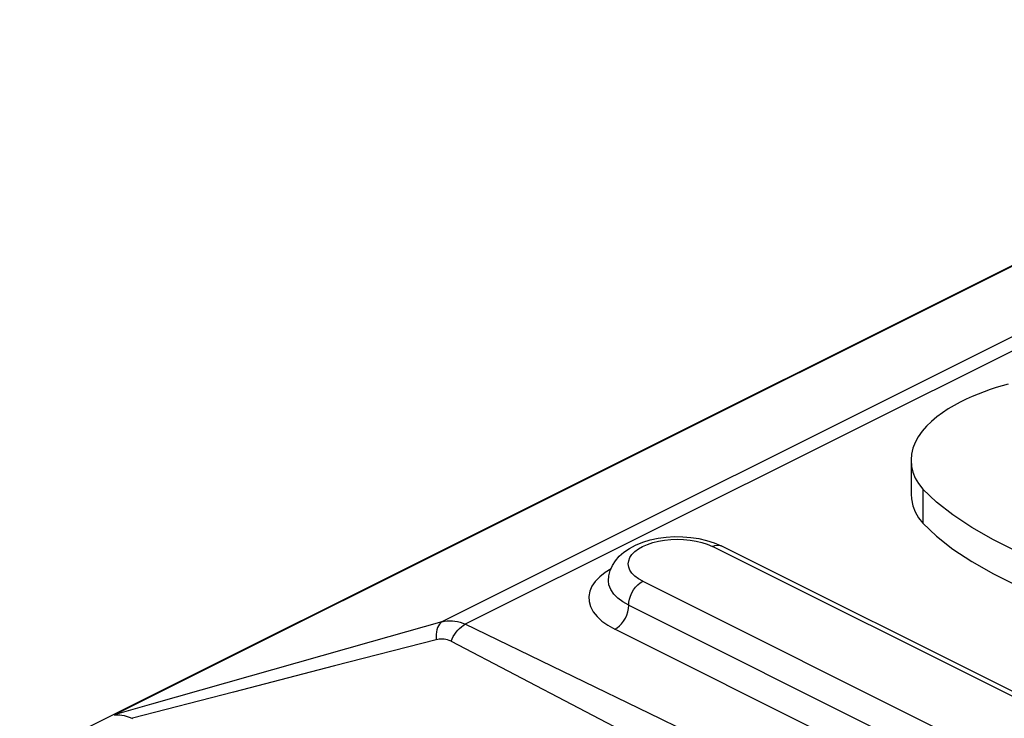
# Model space of a CAD drawing. Units: millimetres. Extents: x -17.9 to 17.9, y -15.5 to 15.5.
# Drawn here: x -5.6 to -0.6, y 11.9 to 15.5 of the extents above; entities that cross this region are included whole.
import ezdxf

# ---------------------------------------------------------------- set-up
doc = ezdxf.new("R2010")
doc.units = ezdxf.units.MM
doc.header["$LTSCALE"] = 16.335
doc.layers.add('IMPORT_IGES', color=7, linetype='CONTINUOUS')

msp = doc.modelspace()

# ---------------------------------------------------------------- linework, layer by layer
at = {"layer": 'IMPORT_IGES', "color": 7, "linetype": 'CONTINUOUS'}
for p, q in [((-8.0013, 10.4856), (1.9174, 15.4449)), ((-1.0711, 13.2202), (-1.0711, 13.0457)), ((-1.0331, 13.0991), (-1.0119, 13.0715)), ((-2.0704, 12.7986), (-2.0345, 12.783)), ((5.9558, 8.7879), (-2.0345, 12.783)), ((-3.4807, 12.3066), (-3.9961, 12.1742)), ((-3.9961, 12.1742), (-4.5087, 12.0396)), ((-4.5087, 12.0396), (-5.022, 11.9078))]:
    msp.add_line(p, q, dxfattribs=at)
at = {"layer": 'IMPORT_IGES', "color": 253, "linetype": 'CONTINUOUS'}
for p, q in [((-5.115, 11.9244), (1.9455, 15.4546)), ((2.2374, 15.2418), (-3.4514, 12.3975)), ((2.3431, 15.2234), (-3.3336, 12.3851)), ((-1.0119, 13.0715), (-1.0119, 12.8983)), ((5.9111, 8.785), (-2.0793, 12.7802)), ((-2.0346, 12.7831), (-2.0345, 12.783)), ((-2.606, 12.605), (-2.606, 12.6052)), ((-2.4328, 12.6034), (5.5575, 8.6083)), ((-2.5035, 12.4815), (5.4868, 8.4863)), ((-3.4514, 12.3975), (-3.8112, 12.295)), ((5.4161, 8.3644), (-2.5742, 12.3595)), ((-3.8112, 12.295), (-4.9243, 11.9786)), ((-4.9243, 11.9786), (-5.115, 11.9244))]:
    msp.add_line(p, q, dxfattribs=at)
at = {"layer": 'IMPORT_IGES', "color": 7, "linetype": 'CONTINUOUS'}
for points in [[(-0.578, 13.6037), (-0.6084, 13.5955), (-0.639, 13.5864), (-0.6696, 13.5765), (-0.7002, 13.5657), (-0.7308, 13.5539), (-0.7614, 13.5411), (-0.7919, 13.5271), (-0.8224, 13.512), (-0.8527, 13.4957), (-0.8824, 13.478), (-0.9119, 13.4587), (-0.9407, 13.4378), (-0.9676, 13.4153), (-0.9926, 13.3909), (-1.0156, 13.3647), (-1.035, 13.3373), (-1.0503, 13.3085), (-1.0619, 13.2785), (-1.0689, 13.2482), (-1.071, 13.2202)], [(-1.071, 13.2202), (-1.0685, 13.1867), (-1.0614, 13.1566), (-1.0495, 13.1275), (-1.0331, 13.0991)], [(-1.0703, 13.0457), (-1.0689, 13.0211), (-1.0625, 12.9871), (-1.0509, 12.9558), (-1.034, 12.9262), (-1.0119, 12.8983)], [(0.0584, 12.514), (-0.1015, 12.572), (-0.2523, 12.631), (-0.3938, 12.6909), (-0.5276, 12.7517), (-0.6522, 12.8135), (-0.7634, 12.8763), (-0.8597, 12.9403), (-0.9425, 13.0053), (-1.0119, 13.0715)], [(-1.0119, 12.8983), (-0.9425, 12.8321), (-0.8597, 12.7671), (-0.7634, 12.7031), (-0.6522, 12.6403), (-0.5277, 12.5785), (-0.3939, 12.5177), (-0.2523, 12.4578), (-0.1016, 12.3988), (0.0584, 12.3408)], [(-2.606, 12.605), (-2.6039, 12.6316), (-2.5973, 12.6579), (-2.5864, 12.6834), (-2.5712, 12.7077), (-2.5517, 12.7305), (-2.5281, 12.7515), (-2.5005, 12.7704), (-2.4687, 12.7873), (-2.4328, 12.8019), (-2.3945, 12.8134), (-2.3546, 12.8219), (-2.3133, 12.8275), (-2.2713, 12.83), (-2.2297, 12.8296), (-2.1885, 12.8264), (-2.148, 12.8202)], [(-2.148, 12.8202), (-2.1084, 12.811), (-2.0704, 12.7986)], [(-5.115, 11.9244), (-5.1054, 11.9254), (-5.0955, 11.9256), (-5.0853, 11.9249), (-5.0749, 11.9233), (-5.0643, 11.921), (-5.0537, 11.9181), (-5.0432, 11.9148), (-5.0327, 11.9111), (-5.0223, 11.907)]]:
    msp.add_lwpolyline(points, dxfattribs=at)
at = {"layer": 'IMPORT_IGES', "color": 253, "linetype": 'CONTINUOUS'}
for points in [[(-2.4328, 12.6034), (-2.4549, 12.6163), (-2.473, 12.6299), (-2.4872, 12.6442), (-2.4975, 12.6596), (-2.5038, 12.6757), (-2.506, 12.6918), (-2.5039, 12.7079), (-2.4976, 12.7239), (-2.4873, 12.7392), (-2.473, 12.7538), (-2.4547, 12.7676), (-2.4335, 12.7799), (-2.4091, 12.7906), (-2.3817, 12.7998), (-2.3528, 12.8071), (-2.3221, 12.8123), (-2.2899, 12.8156), (-2.2576, 12.8168), (-2.2251, 12.8158), (-2.1924, 12.8126), (-2.1613, 12.8075), (-2.1324, 12.8004)], [(-2.1324, 12.8004), (-2.105, 12.7913), (-2.0793, 12.7802)], [(-2.0793, 12.7802), (-2.0673, 12.7849), (-2.0557, 12.787), (-2.0446, 12.7864), (-2.0346, 12.7831)], [(-2.5933, 12.6673), (-2.6235, 12.6484), (-2.6509, 12.6264), (-2.6734, 12.6025), (-2.6901, 12.5779), (-2.7008, 12.5526), (-2.7057, 12.5265), (-2.7046, 12.5005), (-2.6971, 12.4745), (-2.6836, 12.4487), (-2.6645, 12.4242), (-2.64, 12.4014), (-2.6099, 12.3798), (-2.5742, 12.3595)], [(-2.5035, 12.4815), (-2.533, 12.4982), (-2.5586, 12.5172), (-2.5794, 12.5383), (-2.5948, 12.5613), (-2.6039, 12.5857), (-2.606, 12.605)], [(-2.5035, 12.4815), (-2.5025, 12.4966), (-2.4995, 12.5124), (-2.4945, 12.5284), (-2.4876, 12.5441), (-2.4791, 12.5591), (-2.4691, 12.573), (-2.4578, 12.5854), (-2.4456, 12.5956), (-2.4328, 12.6034)], [(-2.5742, 12.3595), (-2.5623, 12.3667), (-2.5506, 12.3763), (-2.5396, 12.3879), (-2.5296, 12.4013), (-2.5208, 12.4161), (-2.5135, 12.432), (-2.5081, 12.4486), (-2.5047, 12.4653), (-2.5035, 12.4815)], [(-3.4514, 12.3974), (-3.458, 12.3924), (-3.464, 12.3858), (-3.4693, 12.3776), (-3.4736, 12.3682), (-3.477, 12.3576), (-3.4795, 12.3459), (-3.481, 12.3333), (-3.4814, 12.32), (-3.4807, 12.3066)], [(-3.4514, 12.3975), (-3.4382, 12.4004), (-3.425, 12.4022), (-3.4117, 12.4029), (-3.3984, 12.4026), (-3.3852, 12.4012), (-3.372, 12.3988), (-3.359, 12.3952), (-3.3462, 12.3907), (-3.3336, 12.3851)], [(-3.4054, 12.2985), (-3.3999, 12.3108), (-3.3936, 12.3229), (-3.3865, 12.3345), (-3.3788, 12.3453), (-3.3707, 12.3551), (-3.3619, 12.3642), (-3.3527, 12.3724), (-3.3432, 12.3794), (-3.3336, 12.3851)], [(5.4673, 7.9847), (4.5024, 8.4814), (3.5343, 8.9762), (2.5628, 9.4691), (1.588, 9.96), (0.61, 10.4491), (-0.3713, 10.9361), (-1.3556, 11.4211), (-2.343, 11.9041), (-3.3336, 12.3851)], [(-3.4054, 12.2985), (-3.414, 12.3024), (-3.4226, 12.3055), (-3.4312, 12.3079), (-3.4397, 12.3093), (-3.4483, 12.31), (-3.4566, 12.3101), (-3.4648, 12.3095), (-3.4729, 12.3084), (-3.4807, 12.3066)], [(-3.4054, 12.2985), (-2.4363, 11.7915), (-1.4649, 11.2891), (-0.4914, 10.7911), (0.4845, 10.2976), (1.4626, 9.8086), (2.4428, 9.3241), (3.4249, 8.8442), (4.4092, 8.3688), (5.3955, 7.898)]]:
    msp.add_lwpolyline(points, dxfattribs=at)

doc.saveas('drawing.dxf')
